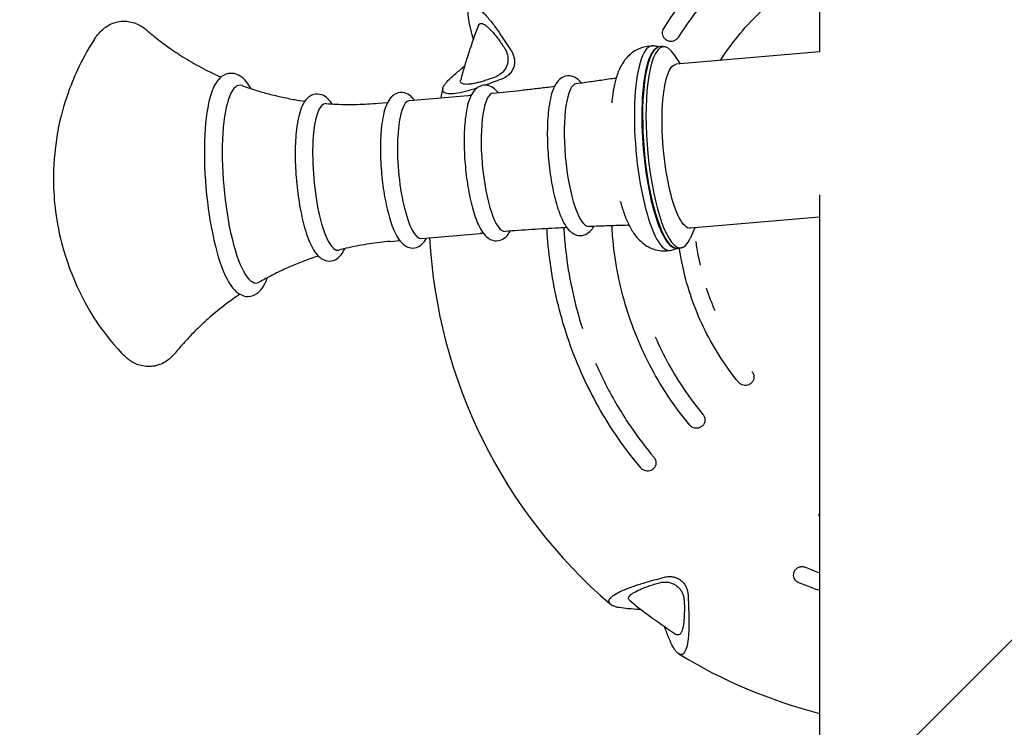
# Model space of a CAD drawing. Units: millimetres. Extents: x -7700 to 7700, y -7700 to 7700.
# Drawn here: x -215 to 13, y 1341 to 1504 of the extents above; entities that cross this region are included whole.
import ezdxf

# ---------------------------------------------------------------- set-up
doc = ezdxf.new("R2010")
doc.units = ezdxf.units.MM
doc.header["$LTSCALE"] = 20
doc.linetypes.add('HIDDEN', pattern=[9.525, 6.35, -3.175])
for name, color, linetype in [('2d', 230, 'Continuous'), ('EN-Free_Space', 10, 'HIDDEN'), ('EN-Free_Space_Hatch', 10, 'HIDDEN'), ('EN-SafetyZone', 93, 'HIDDEN')]:
    doc.layers.add(name, color=color, linetype=linetype)

msp = doc.modelspace()

# ---------------------------------------------------------------- hatches: boundary and pattern name
at = {"layer": 'EN-Free_Space_Hatch'}
h = msp.add_hatch(dxfattribs=at)
h.set_pattern_fill('ANSI31', color=256, scale=100)
edge = h.paths.add_edge_path()
edge.add_arc((0, 0), 4697.88, 0, 360)

# ---------------------------------------------------------------- linework, layer by layer
at = {"layer": '2d'}
for p, q in [((-30.15, 1509), (-30.15, 1497.01)), ((-69.57, 1498.36), (-68.77, 1498.43)), ((-67.99, 1497.77), (-67.73, 1497.98)), ((-65.84, 1498.24), (-66.51, 1498.34)), ((-62.23, 1494.28), (-63.7, 1496.47)), ((-30.15, 1497.07), (-63.2, 1494.2)), ((-124.76, 1485.82), (-111.24, 1487)), ((-131.96, 1485.2), (-129.78, 1485.39)), ((-30.15, 1464.07), (-30.15, 141.12)), ((-30.15, 1458.93), (-59.9, 1456.34)), ((-58.93, 1456.42), (-60.01, 1454.01)), ((-121.98, 1453.94), (-108.46, 1455.12)), ((-129.19, 1453.32), (-127, 1453.51)), ((-64.01, 1451.99), (-63.71, 1451.83)), ((-61.8, 1451.9), (-62.45, 1451.69)), ((-65.46, 1451.14), (-64.66, 1451.21))]:
    msp.add_line(p, q, dxfattribs=at)
for radius, start, end in [(116.77, 158.7482, 165.2522), (120.3, 166.6527, 167.6956), (120.3, 183.1975, 229.3353), (116.77, 230.7483, 237.2522), (120.3, 238.6527, 255.485)]:
    msp.add_arc((0, 1460.82), radius, start, end, dxfattribs=at)
at = {"layer": '2d', "extrusion": (0, 0, -1)}
for centre, major_axis, ratio, start_param, end_param in [((-111.23, 1399.72), (117.56, -214.01), 0.241845, -1.927513, -1.908592), ((-64.81, 1474.98), (-2.03, 23.36), 0.244766, -0.4613, 0.058315), ((-64.81, 1474.98), (2.03, -23.36), 0.244766, -0.058315, 2.680292), ((-61.55, 1475.27), (-1.65, 18.93), 0.244766, -0.952359, 0), ((-54.07, 1575.63), (-220.9, -104.04), 0.241845, -1.233001, -1.215588), ((-61.55, 1475.27), (1.65, -18.93), 0.244766, 0, 2.189234), ((23.74, 1336.15), (239.87, 45.67), 0.241845, -1.927513, -1.908592), ((-125.9, 1444.87), (30.68, -242.24), 0.241845, -1.233001, -1.214079)]:
    msp.add_ellipse(centre, major_axis=major_axis, ratio=ratio, start_param=start_param, end_param=end_param, dxfattribs=at)
at = {"layer": '2d'}
for centre, major_axis, start_param, end_param in [((-66.71, 1474.82), (-2.06, 23.61), -0.045678, 3.187271), ((-65.11, 1474.96), (-2.02, 23.18), 0.158407, 2.032097), ((-67.51, 1474.75), (-2.06, 23.61), 0, 0.006645), ((-64.15, 1475.04), (-2.02, 23.21), -0.415882, 0.4613), ((-64.15, 1475.04), (2.02, -23.21), -2.680292, 0.415882), ((-162.01, 1466.52), (-1.99, 22.83), -0.112646, 3.254239), ((-84.74, 1473.25), (-1.44, 16.52), 0.01123, 3.130362), ((-165.67, 1466.2), (2.15, -24.63), -2.605402, -0.536191), ((-123.37, 1469.88), (-1.39, 15.94), 0, 3.141593), ((-104.05, 1471.57), (-1.39, 15.97), 0.002589, 3.139003), ((-142.69, 1468.2), (-1.47, 16.93), -0.040083, 3.181676), ((-65.11, 1474.96), (2.02, -23.18), -1.109496, -0.158407), ((-67.51, 1474.75), (2.06, -23.61), -0.006645, 0)]:
    msp.add_ellipse(centre, major_axis=major_axis, ratio=0.244766, start_param=start_param, end_param=end_param, dxfattribs=at)
for points, knots in [([(-66.06, 1502.48), (-64.65, 1504.73), (-63.11, 1506.9), (-59.84, 1511.07), (-58.1, 1513.07), (-54.42, 1516.9), (-52.47, 1518.73), (-48.39, 1522.18), (-46.26, 1523.79), (-41.87, 1526.79), (-39.61, 1528.17), (-34.92, 1530.72), (-32.5, 1531.89), (-27.56, 1533.95), (-25.05, 1534.85), (-21.41, 1535.94), (-20.31, 1536.24), (-19.21, 1536.52)], [0, 0, 0, 0, 7.969413, 7.969413, 15.901745, 15.901745, 23.901521, 23.901521, 31.910266, 31.910266, 39.849422, 39.849422, 47.907491, 47.907491, 55.893458, 55.893458, 59.30757, 59.30757, 59.30757, 59.30757]), ([(-52.99, 1495.09), (-51.75, 1497), (-50.41, 1498.84), (-47.48, 1502.45), (-45.87, 1504.2), (-42.46, 1507.55), (-40.65, 1509.14), (-36.87, 1512.08), (-34.9, 1513.44), (-30.81, 1515.93), (-28.69, 1517.06), (-24.33, 1519.09), (-22.08, 1519.98), (-18.51, 1521.16), (-17.21, 1521.54), (-15.9, 1521.88)], [0.326965, 0.326965, 0.326965, 0.326965, 7.149027, 7.149027, 14.265191, 14.265191, 21.483245, 21.483245, 28.633819, 28.633819, 35.831056, 35.831056, 43.065099, 43.065099, 47.12123, 47.12123, 47.12123, 47.12123]), ([(-49.09, 1516.42), (-49.09, 1516.42), (-49.09, 1516.42), (-50.85, 1514.86), (-52.53, 1513.23), (-55.75, 1509.8), (-57.27, 1508.02), (-60.15, 1504.3), (-61.49, 1502.38), (-62.74, 1500.39)], [0.03713751, 0.03713751, 0.03713751, 0.03713751, 0.03713764, 0.03713764, 0.04418422, 0.04418422, 0.0512308, 0.0512308, 0.05827737, 0.05827737, 0.05827737, 0.05827737]), ([(-110.73, 1502.91), (-110.91, 1503.66), (-111.05, 1504.35), (-111.16, 1505.27), (-111.18, 1505.56), (-111.2, 1506.09), (-111.19, 1506.33), (-111.14, 1506.76), (-111.09, 1506.95), (-111, 1507.19), (-110.96, 1507.26), (-110.88, 1507.39), (-110.84, 1507.45), (-110.59, 1507.7), (-110.32, 1507.76), (-109.8, 1507.64), (-109.61, 1507.57), (-109.2, 1507.34), (-108.99, 1507.2), (-108.52, 1506.85), (-108.28, 1506.64), (-107.76, 1506.15), (-107.5, 1505.88), (-106.96, 1505.29), (-106.68, 1504.98), (-106.11, 1504.29), (-105.82, 1503.93), (-104.95, 1502.79), (-104.37, 1501.97), (-103.78, 1501.09)], [0.00000027, 0.00000027, 0.00000027, 0.00000027, 0.00331533, 0.00331533, 0.00497285, 0.00497285, 0.00663038, 0.00663038, 0.00828791, 0.00828791, 0.00911667, 0.00911667, 0.00994543, 0.00994543, 0.01326049, 0.01326049, 0.01491801, 0.01491801, 0.01657554, 0.01657554, 0.01823306, 0.01823306, 0.01989059, 0.01989059, 0.02154812, 0.02154812, 0.02320564, 0.02320564, 0.0265207, 0.0265207, 0.0265207, 0.0265207]), ([(-197.42, 1499.99), (-196.98, 1500.67), (-196.48, 1501.32), (-195.22, 1502.53), (-194.46, 1503.1), (-192.61, 1503.92), (-191.53, 1504.16), (-189.4, 1504.12), (-188.39, 1503.86), (-186.67, 1503.08), (-185.95, 1502.58), (-185.32, 1502.03)], [0.1549327, 0.1549327, 0.1549327, 0.1549327, 0.265689, 0.265689, 0.3764454, 0.3764454, 0.4872018, 0.4872018, 0.5979581, 0.5979581, 0.7087145, 0.7087145, 0.7087145, 0.7087145]), ([(-185.32, 1502.03), (-184.51, 1501.33), (-183.64, 1500.61), (-181.73, 1499.12), (-180.7, 1498.36), (-178.47, 1496.82), (-177.27, 1496.04), (-174.68, 1494.48), (-173.29, 1493.7), (-170.67, 1492.35), (-169.48, 1491.78), (-168.23, 1491.22)], [5.5744708, 5.5744708, 5.5744708, 5.5744708, 5.5981426, 5.5981426, 5.6218144, 5.6218144, 5.6454862, 5.6454862, 5.669158, 5.669158, 5.6871235, 5.6871235, 5.6871235, 5.6871235]), ([(-108.83, 1503.14), (-108.83, 1503.16), (-108.82, 1503.17), (-108.76, 1503.31), (-108.69, 1503.41), (-108.56, 1503.52), (-108.52, 1503.55), (-108.42, 1503.59), (-108.36, 1503.6), (-108.19, 1503.62), (-108.06, 1503.61), (-107.77, 1503.52), (-107.61, 1503.44), (-107.35, 1503.29), (-107.26, 1503.23), (-107.08, 1503.1), (-106.98, 1503.02), (-106.69, 1502.78), (-106.49, 1502.6), (-106.07, 1502.18), (-105.84, 1501.95), (-105.4, 1501.44), (-105.17, 1501.17), (-104.71, 1500.6), (-104.47, 1500.29), (-103.76, 1499.34), (-103.29, 1498.66), (-102.81, 1497.94)], [0.00977677, 0.00977677, 0.00977677, 0.00977677, 0.00993445, 0.00993445, 0.01127422, 0.01127422, 0.0119441, 0.0119441, 0.01261398, 0.01261398, 0.01395374, 0.01395374, 0.0152935, 0.0152935, 0.01596339, 0.01596339, 0.01663327, 0.01663327, 0.01797303, 0.01797303, 0.01931279, 0.01931279, 0.02065256, 0.02065256, 0.02199232, 0.02199232, 0.02467185, 0.02467185, 0.02467185, 0.02467185]), ([(-65.41, 1499.76), (-65.49, 1499.81), (-65.57, 1499.87), (-65.72, 1499.99), (-65.78, 1500.05), (-65.99, 1500.27), (-66.11, 1500.46), (-66.28, 1500.84), (-66.33, 1501.05), (-66.37, 1501.47), (-66.36, 1501.69), (-66.26, 1502.1), (-66.17, 1502.3), (-66.06, 1502.48)], [0, 0, 0, 0, 0.285577, 0.285577, 0.565133, 0.565133, 1.198986, 1.198986, 1.832842, 1.832842, 2.466729, 2.466729, 3.099799, 3.099799, 3.099799, 3.099799]), ([(-197.42, 1499.99), (-200.85, 1494.66), (-202.4, 1490.69), (-205.62, 1481.51), (-206.07, 1478.02), (-206.94, 1471.02), (-206.93, 1468.31), (-206.76, 1463.19), (-206.54, 1460.89), (-205.68, 1455.62), (-205.15, 1452.79), (-202.88, 1446.23), (-201.95, 1443.8), (-198.59, 1437.27), (-196.35, 1433.12), (-191.1, 1427.43)], [6.128253, 6.128253, 6.128253, 6.128253, 6.318373, 6.318373, 6.675569, 6.675569, 7.18134, 7.18134, 7.687111, 7.687111, 8.192883, 8.192883, 8.424996, 8.424996, 8.65711, 8.65711, 8.65711, 8.65711]), ([(-65.33, 1499.71), (-65.33, 1499.72), (-65.33, 1499.72), (-65.33, 1499.72), (-65.34, 1499.72), (-65.34, 1499.72), (-65.35, 1499.72), (-65.35, 1499.73), (-65.35, 1499.73), (-65.36, 1499.73), (-65.36, 1499.74), (-65.37, 1499.74), (-65.37, 1499.74), (-65.38, 1499.74), (-65.38, 1499.75), (-65.38, 1499.75), (-65.39, 1499.75), (-65.39, 1499.75), (-65.39, 1499.75), (-65.4, 1499.76), (-65.4, 1499.76), (-65.4, 1499.76), (-65.41, 1499.76), (-65.41, 1499.76), (-65.41, 1499.76), (-65.41, 1499.76), (-65.41, 1499.76), (-65.41, 1499.76)], [0, 0, 0, 0, 0.0000140041, 0.0000140041, 0.0000140041, 0.0000314546, 0.0000314546, 0.0000314546, 0.000048792, 0.000048792, 0.000048792, 0.0000658283, 0.0000658283, 0.0000658283, 0.0000762673, 0.0000762673, 0.0000762673, 0.0000926252, 0.0000926252, 0.0000926252, 0.0001089791, 0.0001089791, 0.0001089791, 0.0001254087, 0.0001254087, 0.0001254087, 0.0001354417, 0.0001354417, 0.0001354417, 0.0001354417]), ([(-62.74, 1500.39), (-62.81, 1500.28), (-62.88, 1500.18), (-63.05, 1500), (-63.15, 1499.91), (-63.35, 1499.77), (-63.46, 1499.7), (-63.68, 1499.59), (-63.8, 1499.55), (-64.04, 1499.49), (-64.16, 1499.47), (-64.4, 1499.45), (-64.52, 1499.46), (-64.88, 1499.51), (-65.12, 1499.59), (-65.33, 1499.71)], [0, 0, 0, 0, 0.000375175, 0.000375175, 0.000750351, 0.000750351, 0.001125526, 0.001125526, 0.001500702, 0.001500702, 0.001875877, 0.001875877, 0.002251053, 0.002251053, 0.003001403, 0.003001403, 0.003001403, 0.003001403]), ([(-102.81, 1497.94), (-102.63, 1497.67), (-102.48, 1497.37), (-102.29, 1496.91), (-102.23, 1496.75), (-102.14, 1496.42), (-102.1, 1496.25), (-102.02, 1495.74), (-102, 1495.4), (-102.04, 1494.88), (-102.06, 1494.71), (-102.13, 1494.37), (-102.21, 1494.04), (-102.34, 1493.71), (-102.48, 1493.4), (-102.57, 1493.24), (-102.84, 1492.8), (-103.05, 1492.54), (-103.54, 1492.05), (-103.81, 1491.84), (-104.39, 1491.48), (-104.69, 1491.33), (-105, 1491.22)], [0.004380154, 0.004380154, 0.004380154, 0.004380154, 0.005410038, 0.005410038, 0.005924981, 0.005924981, 0.006439923, 0.006439923, 0.007469808, 0.007469808, 0.00798475, 0.00798475, 0.008499693, 0.009014635, 0.009014635, 0.009529578, 0.009529578, 0.010559462, 0.010559462, 0.011589347, 0.011589347, 0.012619232, 0.012619232, 0.012619232, 0.012619232]), ([(-101.36, 1497.47), (-101.17, 1497.19), (-101.01, 1496.89), (-100.74, 1496.27), (-100.64, 1495.95), (-100.51, 1495.27), (-100.48, 1494.92), (-100.51, 1494.4), (-100.53, 1494.22), (-100.59, 1493.87), (-100.64, 1493.7), (-100.8, 1493.2), (-100.95, 1492.88), (-101.24, 1492.44), (-101.34, 1492.3), (-101.57, 1492.03), (-101.69, 1491.91), (-102.07, 1491.55), (-102.34, 1491.35), (-102.93, 1491), (-103.23, 1490.86), (-103.54, 1490.74)], [0.004091615, 0.004091615, 0.004091615, 0.004091615, 0.005140206, 0.005140206, 0.006188797, 0.006188797, 0.007237388, 0.007237388, 0.007761683, 0.007761683, 0.008285978, 0.008285978, 0.009334569, 0.009334569, 0.009858865, 0.009858865, 0.01038316, 0.01038316, 0.011431751, 0.011431751, 0.012480342, 0.012480342, 0.012480342, 0.012480342]), ([(-69.61, 1498.36), (-70.52, 1498.25), (-71.39, 1497.98), (-72.96, 1497.2), (-73.63, 1496.68), (-74.89, 1495.46), (-75.37, 1494.76), (-76.28, 1493.19), (-76.62, 1492.33), (-77.19, 1490.6), (-77.41, 1489.72), (-77.77, 1487.89), (-77.9, 1486.93), (-78.04, 1485.71), (-78.06, 1485.49), (-78.08, 1485.26)], [5.8285295, 5.8285295, 5.8285295, 5.8285295, 5.9176826, 5.9176826, 6.0184671, 6.0184671, 6.1574551, 6.1574551, 6.3429459, 6.3429459, 6.5284367, 6.5284367, 6.7139275, 6.7139275, 6.7559835, 6.7559835, 6.7559835, 6.7559835]), ([(-67.28, 1498.24), (-67.3, 1498.25), (-67.32, 1498.25), (-67.47, 1498.28), (-67.6, 1498.31), (-67.85, 1498.35), (-67.98, 1498.37), (-68.24, 1498.4), (-68.37, 1498.42), (-68.5, 1498.43)], [5.7490558, 5.7490558, 5.7490558, 5.7490558, 5.75067817, 5.75067817, 5.7591878, 5.7591878, 5.76769743, 5.76769743, 5.77620705, 5.77620705, 5.77620705, 5.77620705]), ([(-161.3, 1488.55), (-162.17, 1490.07), (-163.08, 1491.29), (-165.38, 1492.16), (-166.34, 1492.18), (-167.84, 1491.6), (-168.39, 1491.14), (-169.63, 1489.69), (-170.15, 1488.52), (-170.6, 1487.11)], [5.333488, 5.333488, 5.333488, 5.333488, 5.704357, 5.704357, 5.892971, 5.892971, 6.057442, 6.057442, 6.358076, 6.358076, 6.358076, 6.358076]), ([(-109.17, 1488.7), (-109.62, 1488.55), (-110.06, 1488.41), (-110.94, 1488.15), (-111.39, 1488.02), (-112.25, 1487.8), (-112.66, 1487.71), (-113.83, 1487.47), (-114.53, 1487.38), (-115.71, 1487.34), (-116.17, 1487.4), (-116.67, 1487.61), (-116.8, 1487.69), (-116.99, 1487.9), (-117.04, 1488.02), (-117.09, 1488.3), (-117.08, 1488.45), (-117, 1488.78), (-116.92, 1488.96), (-116.71, 1489.34), (-116.58, 1489.54), (-116.25, 1489.97), (-116.07, 1490.19), (-115.43, 1490.87), (-114.92, 1491.35), (-114.32, 1491.85)], [0.0017563, 0.0017563, 0.0017563, 0.0017563, 0.00331747, 0.00331747, 0.00497592, 0.00497592, 0.00663436, 0.00663436, 0.00995125, 0.00995125, 0.01326814, 0.01326814, 0.01492658, 0.01492658, 0.01658503, 0.01658503, 0.01824347, 0.01824347, 0.01990192, 0.01990192, 0.02156036, 0.02156036, 0.02321881, 0.02321881, 0.02653569, 0.02653569, 0.02653569, 0.02653569]), ([(-105, 1491.22), (-105.8, 1490.92), (-106.58, 1490.65), (-107.71, 1490.29), (-108.08, 1490.18), (-108.79, 1489.99), (-109.13, 1489.91), (-109.79, 1489.76), (-110.1, 1489.7), (-110.7, 1489.61), (-110.97, 1489.58), (-111.47, 1489.55), (-111.69, 1489.55), (-112.1, 1489.58), (-112.27, 1489.61), (-112.56, 1489.71), (-112.68, 1489.77), (-112.85, 1489.93), (-112.91, 1490.02), (-112.97, 1490.25), (-112.97, 1490.39), (-112.93, 1490.54)], [0.00161298, 0.00161298, 0.00161298, 0.00161298, 0.0042967, 0.0042967, 0.00563857, 0.00563857, 0.00698043, 0.00698043, 0.00832229, 0.00832229, 0.00966415, 0.00966415, 0.01100601, 0.01100601, 0.01234787, 0.01234787, 0.01368973, 0.01368973, 0.01503159, 0.01503159, 0.01655422, 0.01655422, 0.01655422, 0.01655422]), ([(-85.09, 1489.91), (-85.24, 1490.09), (-85.39, 1490.26), (-85.93, 1490.78), (-86.36, 1491.1), (-87.47, 1491.52), (-88.16, 1491.58), (-89.3, 1491.28), (-89.74, 1491.01), (-90.62, 1490.25), (-90.97, 1489.71), (-91.39, 1488.88), (-91.5, 1488.62), (-91.6, 1488.36)], [5.474855, 5.474855, 5.474855, 5.474855, 5.546767, 5.546767, 5.7050475, 5.7050475, 5.8646128, 5.8646128, 5.9975474, 5.9975474, 6.2000158, 6.2000158, 6.2831853, 6.2831853, 6.2831853, 6.2831853]), ([(-86.22, 1489.76), (-85.64, 1489.84), (-85.05, 1489.92), (-83.88, 1490.08), (-83.3, 1490.16), (-82.13, 1490.32), (-81.55, 1490.4), (-80.38, 1490.57), (-79.8, 1490.65), (-78.64, 1490.83), (-78.05, 1490.91), (-77.47, 1491)], [5.833115287, 5.833115287, 5.833115287, 5.833115287, 5.833905563, 5.833905563, 5.834695839, 5.834695839, 5.835486114, 5.835486114, 5.83627639, 5.83627639, 5.837066666, 5.837066666, 5.837066666, 5.837066666]), ([(-163.36, 1489.26), (-162.44, 1488.93), (-161.49, 1488.61), (-159.55, 1488), (-158.56, 1487.71), (-156.52, 1487.16), (-155.48, 1486.91), (-153.36, 1486.43), (-152.28, 1486.22), (-150.42, 1485.89), (-149.66, 1485.77), (-148.88, 1485.66)], [5.70923876, 5.70923876, 5.70923876, 5.70923876, 5.72111818, 5.72111818, 5.73299759, 5.73299759, 5.74487701, 5.74487701, 5.75675643, 5.75675643, 5.76492056, 5.76492056, 5.76492056, 5.76492056]), ([(-104.31, 1487.65), (-104.47, 1487.86), (-104.65, 1488.06), (-105.2, 1488.61), (-105.63, 1488.93), (-106.72, 1489.35), (-107.4, 1489.42), (-108.52, 1489.14), (-108.95, 1488.89), (-109.82, 1488.16), (-110.16, 1487.66), (-110.59, 1486.84), (-110.72, 1486.56), (-110.83, 1486.26)], [5.457706, 5.457706, 5.457706, 5.457706, 5.5423434, 5.5423434, 5.7020106, 5.7020106, 5.8611321, 5.8611321, 5.9918081, 5.9918081, 6.1864685, 6.1864685, 6.2831853, 6.2831853, 6.2831853, 6.2831853]), ([(-105.45, 1487.54), (-104.43, 1487.64), (-103.4, 1487.74), (-101.34, 1487.95), (-100.32, 1488.06), (-98.26, 1488.29), (-97.24, 1488.4), (-95.18, 1488.64), (-94.16, 1488.76), (-92.51, 1488.96), (-91.89, 1489.03), (-91.27, 1489.11)], [5.824474245, 5.824474245, 5.824474245, 5.824474245, 5.825856493, 5.825856493, 5.827238741, 5.827238741, 5.82862099, 5.82862099, 5.830003238, 5.830003238, 5.830839656, 5.830839656, 5.830839656, 5.830839656]), ([(-91.6, 1488.36), (-92.1, 1487.07), (-92.43, 1485.49), (-92.83, 1482.09), (-92.93, 1480.34), (-92.94, 1476.72), (-92.87, 1474.85), (-92.57, 1471.12), (-92.34, 1469.26), (-91.75, 1465.72), (-91.4, 1464.04), (-90.56, 1460.97), (-90.08, 1459.59), (-88.95, 1457.15), (-88.34, 1456.12), (-87, 1455.11), (-86.62, 1454.9), (-85.62, 1454.61), (-84.98, 1454.61), (-83.9, 1454.95), (-83.47, 1455.24), (-82.74, 1455.92), (-82.45, 1456.33), (-82.21, 1456.78)], [0, 0, 0, 0, 0.408259, 0.408259, 0.753038, 0.753038, 1.084796, 1.084796, 1.413714, 1.413714, 1.744631, 1.744631, 2.085412, 2.085412, 2.464975, 2.464975, 2.58664, 2.58664, 2.734883, 2.734883, 2.870293, 2.870293, 3.027322, 3.027322, 3.027322, 3.027322]), ([(-142.59, 1485.03), (-142.89, 1485.48), (-143.21, 1485.88), (-143.96, 1486.6), (-144.41, 1486.92), (-145.55, 1487.32), (-146.26, 1487.36), (-147.42, 1487.03), (-147.87, 1486.74), (-148.79, 1485.89), (-149.16, 1485.29), (-149.56, 1484.44), (-149.64, 1484.25), (-149.71, 1484.06)], [5.3989495, 5.3989495, 5.3989495, 5.3989495, 5.5542756, 5.5542756, 5.7102126, 5.7102126, 5.8705671, 5.8705671, 6.0075676, 6.0075676, 6.2243085, 6.2243085, 6.2831853, 6.2831853, 6.2831853, 6.2831853]), ([(-123.61, 1485.92), (-123.78, 1486.15), (-123.96, 1486.36), (-124.52, 1486.91), (-124.94, 1487.23), (-126.03, 1487.66), (-126.72, 1487.72), (-127.83, 1487.44), (-128.27, 1487.19), (-129.13, 1486.47), (-129.47, 1485.96), (-129.9, 1485.15), (-130.03, 1484.86), (-130.15, 1484.56)], [5.4538, 5.4538, 5.4538, 5.4538, 5.5422173, 5.5422173, 5.7019235, 5.7019235, 5.861032, 5.861032, 5.9916442, 5.9916442, 6.1860857, 6.1860857, 6.2831853, 6.2831853, 6.2831853, 6.2831853]), ([(-110.83, 1486.26), (-111.32, 1484.99), (-111.64, 1483.44), (-112.03, 1480.11), (-112.12, 1478.41), (-112.13, 1474.88), (-112.06, 1473.06), (-111.76, 1469.43), (-111.54, 1467.63), (-110.97, 1464.19), (-110.62, 1462.55), (-109.81, 1459.57), (-109.34, 1458.23), (-108.23, 1455.85), (-107.63, 1454.84), (-106.29, 1453.87), (-105.92, 1453.67), (-104.97, 1453.41), (-104.34, 1453.41), (-103.29, 1453.73), (-102.87, 1454.01), (-102.1, 1454.72), (-101.79, 1455.19), (-101.53, 1455.68)], [0, 0, 0, 0, 0.410607, 0.410607, 0.755975, 0.755975, 1.088031, 1.088031, 1.417211, 1.417211, 1.748507, 1.748507, 2.09013, 2.09013, 2.472541, 2.472541, 2.588448, 2.588448, 2.734014, 2.734014, 2.86752, 2.86752, 3.044471, 3.044471, 3.044471, 3.044471]), ([(-111.24, 1487), (-111.11, 1487.01), (-110.98, 1487.02), (-110.72, 1487.05), (-110.6, 1487.06), (-110.47, 1487.07)], [5.821884955, 5.821884955, 5.821884955, 5.821884955, 5.8220575682, 5.8220575682, 5.8222289614, 5.8222289614, 5.8222289614, 5.8222289614]), ([(-149.71, 1484.06), (-150.23, 1482.73), (-150.57, 1481.09), (-150.99, 1477.55), (-151.1, 1475.73), (-151.12, 1471.94), (-151.04, 1469.99), (-150.73, 1466.08), (-150.5, 1464.13), (-149.89, 1460.42), (-149.52, 1458.65), (-148.65, 1455.42), (-148.15, 1453.98), (-146.99, 1451.43), (-146.36, 1450.36), (-145, 1449.28), (-144.59, 1449.04), (-143.53, 1448.72), (-142.85, 1448.72), (-141.73, 1449.09), (-141.29, 1449.39), (-140.37, 1450.28), (-140, 1450.91), (-139.69, 1451.63), (-139.68, 1451.64), (-139.68, 1451.64)], [0, 0, 0, 0, 0.404381, 0.404381, 0.748195, 0.748195, 1.079466, 1.079466, 1.407958, 1.407958, 1.738269, 1.738269, 2.077715, 2.077715, 2.452807, 2.452807, 2.584175, 2.584175, 2.736838, 2.736838, 2.875673, 2.875673, 3.102285, 3.102285, 3.103228, 3.103228, 3.103228, 3.103228]), ([(-144, 1485.13), (-143.21, 1485.07), (-142.42, 1485.02), (-140.83, 1484.95), (-140.03, 1484.93), (-138.42, 1484.91), (-137.62, 1484.92), (-136.01, 1484.95), (-135.2, 1484.98), (-133.58, 1485.07), (-132.77, 1485.13), (-131.96, 1485.2)], [5.78180195, 5.78180195, 5.78180195, 5.78180195, 5.78981855, 5.78981855, 5.79783515, 5.79783515, 5.80585175, 5.80585175, 5.81386835, 5.81386835, 5.82188496, 5.82188496, 5.82188496, 5.82188496]), ([(-130.15, 1484.56), (-130.64, 1483.3), (-130.96, 1481.75), (-131.35, 1478.42), (-131.44, 1476.72), (-131.45, 1473.19), (-131.38, 1471.37), (-131.08, 1467.75), (-130.86, 1465.95), (-130.29, 1462.51), (-129.94, 1460.88), (-129.12, 1457.89), (-128.66, 1456.56), (-127.55, 1454.18), (-126.95, 1453.17), (-125.6, 1452.2), (-125.24, 1452), (-124.29, 1451.74), (-123.66, 1451.74), (-122.61, 1452.07), (-122.19, 1452.34), (-121.41, 1453.06), (-121.09, 1453.54), (-120.83, 1454.04)], [0, 0, 0, 0, 0.410676, 0.410676, 0.756061, 0.756061, 1.088125, 1.088125, 1.417313, 1.417313, 1.748621, 1.748621, 2.090268, 2.090268, 2.472764, 2.472764, 2.588505, 2.588505, 2.733993, 2.733993, 2.867445, 2.867445, 3.048377, 3.048377, 3.048377, 3.048377]), ([(-76.11, 1462.57), (-75.84, 1461.59), (-75.55, 1460.65), (-74.91, 1458.87), (-74.56, 1458.02), (-73.76, 1456.39), (-73.31, 1455.61), (-72.13, 1454.03), (-71.41, 1453.21), (-69.43, 1451.89), (-68.31, 1451.37), (-66.5, 1451.12), (-66, 1451.1), (-65.5, 1451.13)], [1.7461938, 1.7461938, 1.7461938, 1.7461938, 1.9316846, 1.9316846, 2.1171754, 2.1171754, 2.3026661, 2.3026661, 2.4881569, 2.4881569, 2.6247841, 2.6247841, 2.6736477, 2.6736477, 2.6736477, 2.6736477]), ([(-88.43, 1456.5), (-89.06, 1456.47), (-89.68, 1456.43), (-91.34, 1456.34), (-92.37, 1456.29), (-94.43, 1456.16), (-95.46, 1456.1), (-97.52, 1455.97), (-98.55, 1455.9), (-100.61, 1455.75), (-101.64, 1455.67), (-102.67, 1455.6)], [2.671337601, 2.671337601, 2.671337601, 2.671337601, 2.672174019, 2.672174019, 2.673556267, 2.673556267, 2.674938515, 2.674938515, 2.676320763, 2.676320763, 2.677703012, 2.677703012, 2.677703012, 2.677703012]), ([(-89.12, 1456.46), (-89.08, 1455.71), (-89.03, 1454.96), (-88.87, 1452.78), (-88.72, 1451.36), (-88.19, 1447.11), (-87.7, 1444.3), (-86.46, 1438.72), (-85.72, 1435.96), (-84.84, 1433.24)], [0.01250304, 0.01250304, 0.01250304, 0.01250304, 0.01476665, 0.01476665, 0.01905127, 0.01905127, 0.02762051, 0.02762051, 0.03618976, 0.03618976, 0.03618976, 0.03618976]), ([(-74.51, 1457.02), (-75.1, 1457.01), (-75.69, 1456.99), (-76.87, 1456.96), (-77.45, 1456.94), (-78.63, 1456.9), (-79.22, 1456.88), (-80.4, 1456.84), (-80.99, 1456.82), (-82.17, 1456.78), (-82.75, 1456.75), (-83.34, 1456.73)], [2.665110591, 2.665110591, 2.665110591, 2.665110591, 2.665900867, 2.665900867, 2.666691142, 2.666691142, 2.667481418, 2.667481418, 2.668271694, 2.668271694, 2.669061969, 2.669061969, 2.669061969, 2.669061969]), ([(-60.04, 1410.86), (-61.74, 1412.9), (-63.33, 1415.03), (-66.29, 1419.43), (-67.65, 1421.71), (-70.15, 1426.39), (-71.29, 1428.81), (-73.31, 1433.75), (-74.19, 1436.28), (-75.68, 1441.38), (-76.3, 1443.96), (-77.28, 1449.2), (-77.64, 1451.87), (-77.92, 1455.34), (-77.97, 1456.13), (-78.01, 1456.92)], [0, 0, 0, 0, 7.969413, 7.969413, 15.901745, 15.901745, 23.901521, 23.901521, 31.910266, 31.910266, 39.849422, 39.849422, 47.907491, 47.907491, 50.284199, 50.284199, 50.284199, 50.284199]), ([(-74.04, 1456.97), (-74.11, 1456.99), (-74.2, 1457), (-74.36, 1457.02), (-74.44, 1457.02), (-74.51, 1457.02)], [2.59365398, 2.59365398, 2.59365398, 2.59365398, 2.63354694, 2.63354694, 2.66511059, 2.66511059, 2.66511059, 2.66511059]), ([(-107.69, 1455.19), (-107.82, 1455.18), (-107.95, 1455.17), (-108.2, 1455.14), (-108.33, 1455.13), (-108.46, 1455.12)], [2.6799482951, 2.6799482951, 2.6799482951, 2.6799482951, 2.6801196883, 2.6801196883, 2.6802923015, 2.6802923015, 2.6802923015, 2.6802923015]), ([(-71.31, 1400.97), (-73.18, 1403.19), (-74.95, 1405.5), (-78.24, 1410.27), (-79.77, 1412.73), (-82.61, 1417.79), (-83.91, 1420.39), (-86.28, 1425.71), (-87.34, 1428.44), (-89.18, 1433.95), (-89.97, 1436.73), (-91.29, 1442.38), (-91.83, 1445.26), (-92.61, 1450.84), (-92.86, 1453.54), (-93, 1456.25)], [0, 0, 0, 0, 8.710224, 8.710224, 17.385718, 17.385718, 26.092596, 26.092596, 34.861028, 34.861028, 43.514986, 43.514986, 52.277349, 52.277349, 60.410977, 60.410977, 60.410977, 60.410977]), ([(-129.19, 1453.32), (-129.99, 1453.25), (-130.8, 1453.16), (-132.41, 1452.97), (-133.21, 1452.86), (-134.81, 1452.62), (-135.6, 1452.48), (-137.18, 1452.19), (-137.96, 1452.03), (-139.52, 1451.68), (-140.29, 1451.5), (-141.05, 1451.3)], [2.6802923, 2.6802923, 2.6802923, 2.6802923, 2.6883089, 2.6883089, 2.6963255, 2.6963255, 2.7043421, 2.7043421, 2.7123587, 2.7123587, 2.7203753, 2.7203753, 2.7203753, 2.7203753]), ([(-58.67, 1453.3), (-58.67, 1453.3), (-58.67, 1453.3), (-58.43, 1451.47), (-58.11, 1449.66), (-57.7, 1447.86), (-57.7, 1447.86), (-57.7, 1447.86)], [0.012941303, 0.012941303, 0.012941303, 0.012941303, 0.012941483, 0.012941483, 0.018465727, 0.018465727, 0.018465993, 0.018465993, 0.018465993, 0.018465993]), ([(-145.77, 1449.93), (-146.51, 1449.69), (-147.25, 1449.44), (-149.02, 1448.8), (-150.05, 1448.4), (-152.06, 1447.57), (-153.04, 1447.14), (-154.95, 1446.25), (-155.87, 1445.79), (-157.68, 1444.85), (-158.56, 1444.37), (-159.4, 1443.89)], [2.73725669, 2.73725669, 2.73725669, 2.73725669, 2.74542083, 2.74542083, 2.75730025, 2.75730025, 2.76917966, 2.76917966, 2.78105908, 2.78105908, 2.7929385, 2.7929385, 2.7929385, 2.7929385]), ([(-64.4, 1451.25), (-64.27, 1451.29), (-64.14, 1451.33), (-63.89, 1451.41), (-63.77, 1451.45), (-63.53, 1451.53), (-63.41, 1451.58), (-63.26, 1451.63), (-63.24, 1451.64), (-63.22, 1451.65)], [2.7259702, 2.7259702, 2.7259702, 2.7259702, 2.73447983, 2.73447983, 2.74298946, 2.74298946, 2.75149909, 2.75149909, 2.75312145, 2.75312145, 2.75312145, 2.75312145]), ([(-48.76, 1420.76), (-50.27, 1422.6), (-51.68, 1424.53), (-54.26, 1428.53), (-55.44, 1430.59), (-57.57, 1434.87), (-58.52, 1437.09), (-60.15, 1441.6), (-60.83, 1443.89), (-61.81, 1448.02), (-62.16, 1449.85), (-62.44, 1451.69)], [0, 0, 0, 0, 7.149027, 7.149027, 14.265191, 14.265191, 21.483245, 21.483245, 28.633819, 28.633819, 34.219561, 34.219561, 34.219561, 34.219561]), ([(-166.91, 1444.75), (-166.07, 1443.14), (-165.21, 1441.87), (-163.43, 1440.87), (-162.95, 1440.69), (-161.7, 1440.53), (-160.93, 1440.69), (-159.61, 1441.41), (-159.09, 1441.96), (-158.19, 1443.26), (-157.82, 1444.04), (-157.5, 1444.94)], [2.144101, 2.144101, 2.144101, 2.144101, 2.513807, 2.513807, 2.627896, 2.627896, 2.786215, 2.786215, 2.967574, 2.967574, 3.168689, 3.168689, 3.168689, 3.168689]), ([(-163.87, 1441.11), (-165, 1440.35), (-166.07, 1439.58), (-168.42, 1437.8), (-169.65, 1436.79), (-171.94, 1434.81), (-172.99, 1433.83), (-174.92, 1431.92), (-175.8, 1431), (-177.42, 1429.2), (-178.16, 1428.34), (-178.83, 1427.51)], [2.8150537, 2.8150537, 2.8150537, 2.8150537, 2.8330193, 2.8330193, 2.8566911, 2.8566911, 2.8803628, 2.8803628, 2.9040346, 2.9040346, 2.9277064, 2.9277064, 2.9277064, 2.9277064]), ([(-56.25, 1442.54), (-56.25, 1442.54), (-56.25, 1442.54), (-55.68, 1440.78), (-55.03, 1439.06), (-54.3, 1437.38), (-54.3, 1437.38), (-54.3, 1437.38)], [0.023989602, 0.023989602, 0.023989602, 0.023989602, 0.023989971, 0.023989971, 0.029514215, 0.029514215, 0.029514462, 0.029514462, 0.029514462, 0.029514462]), ([(-68.05, 1431.31), (-68.05, 1431.31), (-68.05, 1431.31), (-67.12, 1429.16), (-66.08, 1427.05), (-63.81, 1422.94), (-62.59, 1420.93), (-59.94, 1417.05), (-58.53, 1415.18), (-57.02, 1413.38)], [0.03713754, 0.03713754, 0.03713754, 0.03713754, 0.03713764, 0.03713764, 0.04418422, 0.04418422, 0.0512308, 0.0512308, 0.05827737, 0.05827737, 0.05827737, 0.05827737]), ([(-178.83, 1427.51), (-179.36, 1426.86), (-179.98, 1426.25), (-181.54, 1425.18), (-182.49, 1424.75), (-184.58, 1424.34), (-185.69, 1424.39), (-187.65, 1424.88), (-188.5, 1425.31), (-189.94, 1426.28), (-190.55, 1426.84), (-191.1, 1427.43)], [3.3554789, 3.3554789, 3.3554789, 3.3554789, 3.4662353, 3.4662353, 3.5769916, 3.5769916, 3.687748, 3.687748, 3.7985043, 3.7985043, 3.9092607, 3.9092607, 3.9092607, 3.9092607]), ([(-81.8, 1425.24), (-81.23, 1423.93), (-80.63, 1422.63), (-79.37, 1420.07), (-78.71, 1418.81), (-77.32, 1416.31), (-76.6, 1415.08), (-75.1, 1412.65), (-74.32, 1411.45), (-71.9, 1407.92), (-70.17, 1405.66), (-68.34, 1403.47)], [0.04475908, 0.04475908, 0.04475908, 0.04475908, 0.04904362, 0.04904362, 0.05332824, 0.05332824, 0.05761287, 0.05761287, 0.06189749, 0.06189749, 0.07046673, 0.07046673, 0.07046673, 0.07046673]), ([(-45.71, 1423.28), (-45.63, 1423.18), (-45.56, 1423.08), (-45.44, 1422.86), (-45.39, 1422.74), (-45.31, 1422.5), (-45.29, 1422.38), (-45.25, 1422.14), (-45.25, 1422.01), (-45.27, 1421.76), (-45.29, 1421.64), (-45.35, 1421.4), (-45.4, 1421.29), (-45.56, 1420.96), (-45.71, 1420.76), (-45.89, 1420.6)], [0, 0, 0, 0, 0.000373697, 0.000373697, 0.000747393, 0.000747393, 0.00112109, 0.00112109, 0.001494786, 0.001494786, 0.001868483, 0.001868483, 0.002242179, 0.002242179, 0.002989572, 0.002989572, 0.002989572, 0.002989572]), ([(-45.97, 1420.53), (-46.04, 1420.47), (-46.12, 1420.41), (-46.28, 1420.31), (-46.36, 1420.26), (-46.64, 1420.14), (-46.85, 1420.08), (-47.27, 1420.04), (-47.49, 1420.05), (-47.9, 1420.15), (-48.1, 1420.23), (-48.46, 1420.46), (-48.62, 1420.6), (-48.76, 1420.76)], [0, 0, 0, 0, 0.291724, 0.291724, 0.577037, 0.577037, 1.210895, 1.210895, 1.844746, 1.844746, 2.478623, 2.478623, 3.111693, 3.111693, 3.111693, 3.111693]), ([(-45.89, 1420.6), (-45.9, 1420.6), (-45.9, 1420.59), (-45.9, 1420.59), (-45.9, 1420.59), (-45.91, 1420.59), (-45.91, 1420.58), (-45.91, 1420.58), (-45.92, 1420.58), (-45.92, 1420.57), (-45.93, 1420.57), (-45.93, 1420.57), (-45.93, 1420.56), (-45.94, 1420.56), (-45.94, 1420.56), (-45.94, 1420.56), (-45.95, 1420.55), (-45.95, 1420.55), (-45.95, 1420.55), (-45.96, 1420.54), (-45.96, 1420.54), (-45.96, 1420.54), (-45.96, 1420.54), (-45.96, 1420.54), (-45.97, 1420.54), (-45.97, 1420.53), (-45.97, 1420.53), (-45.97, 1420.53)], [0, 0, 0, 0, 0.0000144736, 0.0000144736, 0.0000144736, 0.0000321667, 0.0000321667, 0.0000321667, 0.0000497375, 0.0000497375, 0.0000497375, 0.0000669005, 0.0000669005, 0.0000669005, 0.0000773861, 0.0000773861, 0.0000773861, 0.0000935086, 0.0000935086, 0.0000935086, 0.0001096272, 0.0001096272, 0.0001096272, 0.000125828, 0.000125828, 0.000125828, 0.0001376996, 0.0001376996, 0.0001376996, 0.0001376996]), ([(-57.02, 1413.38), (-56.94, 1413.28), (-56.87, 1413.18), (-56.75, 1412.96), (-56.7, 1412.84), (-56.62, 1412.6), (-56.59, 1412.48), (-56.56, 1412.24), (-56.55, 1412.11), (-56.57, 1411.87), (-56.59, 1411.75), (-56.65, 1411.51), (-56.69, 1411.39), (-56.85, 1411.07), (-57, 1410.87), (-57.18, 1410.71)], [0, 0, 0, 0, 0.000375175, 0.000375175, 0.000750351, 0.000750351, 0.001125526, 0.001125526, 0.001500702, 0.001500702, 0.001875877, 0.001875877, 0.002251053, 0.002251053, 0.003001403, 0.003001403, 0.003001403, 0.003001403]), ([(-57.25, 1410.64), (-57.32, 1410.58), (-57.4, 1410.52), (-57.56, 1410.42), (-57.64, 1410.38), (-57.92, 1410.25), (-58.13, 1410.19), (-58.55, 1410.15), (-58.76, 1410.16), (-59.18, 1410.26), (-59.38, 1410.34), (-59.74, 1410.56), (-59.9, 1410.7), (-60.04, 1410.86)], [0, 0, 0, 0, 0.285577, 0.285577, 0.565133, 0.565133, 1.198986, 1.198986, 1.832842, 1.832842, 2.466729, 2.466729, 3.099799, 3.099799, 3.099799, 3.099799]), ([(-57.18, 1410.71), (-57.18, 1410.71), (-57.18, 1410.7), (-57.19, 1410.7), (-57.19, 1410.7), (-57.19, 1410.7), (-57.2, 1410.69), (-57.2, 1410.69), (-57.2, 1410.69), (-57.21, 1410.68), (-57.21, 1410.68), (-57.22, 1410.68), (-57.22, 1410.67), (-57.22, 1410.67), (-57.23, 1410.67), (-57.23, 1410.66), (-57.23, 1410.66), (-57.24, 1410.66), (-57.24, 1410.66), (-57.24, 1410.65), (-57.24, 1410.65), (-57.25, 1410.65), (-57.25, 1410.65), (-57.25, 1410.65), (-57.25, 1410.64), (-57.25, 1410.64), (-57.25, 1410.64), (-57.25, 1410.64)], [0, 0, 0, 0, 0.0000140041, 0.0000140041, 0.0000140041, 0.0000314546, 0.0000314546, 0.0000314546, 0.000048792, 0.000048792, 0.000048792, 0.0000658283, 0.0000658283, 0.0000658283, 0.0000762673, 0.0000762673, 0.0000762673, 0.0000926252, 0.0000926252, 0.0000926252, 0.0001089791, 0.0001089791, 0.0001089791, 0.0001254087, 0.0001254087, 0.0001254087, 0.0001354417, 0.0001354417, 0.0001354417, 0.0001354417]), ([(-68.34, 1403.47), (-68.26, 1403.38), (-68.18, 1403.27), (-68.06, 1403.05), (-68.01, 1402.94), (-67.93, 1402.7), (-67.9, 1402.58), (-67.86, 1402.34), (-67.86, 1402.21), (-67.87, 1401.97), (-67.89, 1401.85), (-67.94, 1401.61), (-67.98, 1401.5), (-68.14, 1401.17), (-68.28, 1400.98), (-68.47, 1400.82)], [0, 0, 0, 0, 0.000376182, 0.000376182, 0.000752363, 0.000752363, 0.001128545, 0.001128545, 0.001504726, 0.001504726, 0.001880908, 0.001880908, 0.002257089, 0.002257089, 0.003009452, 0.003009452, 0.003009452, 0.003009452]), ([(-68.54, 1400.76), (-68.61, 1400.69), (-68.68, 1400.64), (-68.84, 1400.54), (-68.92, 1400.49), (-69.19, 1400.36), (-69.4, 1400.31), (-69.82, 1400.26), (-70.04, 1400.27), (-70.45, 1400.36), (-70.65, 1400.45), (-71.01, 1400.66), (-71.18, 1400.81), (-71.31, 1400.97)], [0, 0, 0, 0, 0.281503, 0.281503, 0.557234, 0.557234, 1.191095, 1.191095, 1.824945, 1.824945, 2.458818, 2.458818, 3.091888, 3.091888, 3.091888, 3.091888]), ([(-68.47, 1400.82), (-68.47, 1400.82), (-68.47, 1400.81), (-68.47, 1400.81), (-68.47, 1400.81), (-68.48, 1400.81), (-68.48, 1400.8), (-68.49, 1400.8), (-68.49, 1400.8), (-68.49, 1400.79), (-68.5, 1400.79), (-68.5, 1400.79), (-68.51, 1400.78), (-68.51, 1400.78), (-68.51, 1400.78), (-68.51, 1400.77), (-68.52, 1400.77), (-68.52, 1400.77), (-68.52, 1400.77), (-68.53, 1400.76), (-68.53, 1400.76), (-68.53, 1400.76), (-68.53, 1400.76), (-68.53, 1400.76), (-68.54, 1400.76), (-68.54, 1400.76), (-68.54, 1400.76), (-68.54, 1400.76)], [0, 0, 0, 0, 0.00001363, 0.00001363, 0.00001363, 0.000030932, 0.000030932, 0.000030932, 0.0000481287, 0.0000481287, 0.0000481287, 0.0000650915, 0.0000650915, 0.0000650915, 0.0000754947, 0.0000754947, 0.0000754947, 0.0000920005, 0.0000920005, 0.0000920005, 0.0001085023, 0.0001085023, 0.0001085023, 0.000125076, 0.000125076, 0.000125076, 0.0001329051, 0.0001329051, 0.0001329051, 0.0001329051]), ([(-30.15, 1389.73), (-30.19, 1389.92), (-30.19, 1390.12), (-30.17, 1390.36), (-30.16, 1390.41), (-30.15, 1390.46)], [1.9484341, 1.9484341, 1.9484341, 1.9484341, 2.5336034, 2.5336034, 2.6732531, 2.6732531, 2.6732531, 2.6732531]), ([(-34.88, 1374.5), (-35.08, 1374.58), (-35.26, 1374.69), (-35.58, 1374.97), (-35.72, 1375.13), (-35.94, 1375.5), (-36.02, 1375.7), (-36.1, 1376.11), (-36.11, 1376.33), (-36.08, 1376.63), (-36.06, 1376.72), (-36.01, 1376.9), (-35.98, 1376.99), (-35.94, 1377.08)], [0, 0, 0, 0, 0.631959, 0.631959, 1.265881, 1.265881, 1.899732, 1.899732, 2.533586, 2.533586, 2.809765, 2.809765, 3.091744, 3.091744, 3.091744, 3.091744]), ([(-35.94, 1377.08), (-35.94, 1377.08), (-35.94, 1377.08), (-35.94, 1377.08), (-35.94, 1377.08), (-35.94, 1377.08), (-35.94, 1377.08), (-35.94, 1377.09), (-35.94, 1377.09), (-35.94, 1377.09), (-35.93, 1377.1), (-35.93, 1377.1), (-35.93, 1377.1), (-35.93, 1377.11), (-35.93, 1377.11), (-35.93, 1377.12), (-35.92, 1377.12), (-35.92, 1377.13), (-35.92, 1377.13), (-35.92, 1377.14), (-35.92, 1377.14), (-35.91, 1377.15), (-35.91, 1377.15), (-35.91, 1377.15), (-35.91, 1377.16), (-35.91, 1377.16), (-35.91, 1377.16), (-35.91, 1377.16)], [0.0000106194, 0.0000106194, 0.0000106194, 0.0000106194, 0.0000243574, 0.0000243574, 0.0000243574, 0.0000414176, 0.0000414176, 0.0000414176, 0.0000582543, 0.0000582543, 0.0000582543, 0.0000683601, 0.0000683601, 0.0000683601, 0.0000850712, 0.0000850712, 0.0000850712, 0.0001017715, 0.0001017715, 0.0001017715, 0.0001186376, 0.0001186376, 0.0001186376, 0.0001357783, 0.0001357783, 0.0001357783, 0.000144371, 0.000144371, 0.000144371, 0.000144371]), ([(-35.91, 1377.16), (-35.86, 1377.27), (-35.8, 1377.38), (-35.67, 1377.57), (-35.59, 1377.66), (-35.41, 1377.83), (-35.32, 1377.9), (-35.11, 1378.03), (-35, 1378.09), (-34.77, 1378.17), (-34.65, 1378.2), (-34.41, 1378.25), (-34.28, 1378.26), (-33.91, 1378.25), (-33.66, 1378.2), (-33.42, 1378.1)], [0, 0, 0, 0, 0.000376204, 0.000376204, 0.000752408, 0.000752408, 0.001128613, 0.001128613, 0.001504817, 0.001504817, 0.001881021, 0.001881021, 0.002257225, 0.002257225, 0.003009634, 0.003009634, 0.003009634, 0.003009634]), ([(-74.25, 1368.51), (-75.02, 1368.57), (-75.72, 1368.66), (-76.63, 1368.83), (-76.91, 1368.9), (-77.42, 1369.05), (-77.65, 1369.14), (-78.04, 1369.32), (-78.21, 1369.42), (-78.41, 1369.58), (-78.46, 1369.64), (-78.56, 1369.76), (-78.6, 1369.82), (-78.76, 1370.13), (-78.74, 1370.41), (-78.46, 1370.86), (-78.33, 1371.02), (-78, 1371.34), (-77.79, 1371.5), (-77.31, 1371.83), (-77.04, 1372), (-76.42, 1372.34), (-76.08, 1372.5), (-75.35, 1372.84), (-74.96, 1373), (-74.14, 1373.33), (-73.7, 1373.49), (-72.35, 1373.97), (-71.39, 1374.27), (-70.37, 1374.56)], [0.00000027, 0.00000027, 0.00000027, 0.00000027, 0.00331533, 0.00331533, 0.00497285, 0.00497285, 0.00663038, 0.00663038, 0.00828791, 0.00828791, 0.00911667, 0.00911667, 0.00994543, 0.00994543, 0.01326049, 0.01326049, 0.01491801, 0.01491801, 0.01657554, 0.01657554, 0.01823306, 0.01823306, 0.01989059, 0.01989059, 0.02154812, 0.02154812, 0.02320564, 0.02320564, 0.0265207, 0.0265207, 0.0265207, 0.0265207]), ([(-73.89, 1370.39), (-73.9, 1370.4), (-73.91, 1370.41), (-74.02, 1370.51), (-74.09, 1370.61), (-74.18, 1370.81), (-74.19, 1370.92), (-74.15, 1371.15), (-74.09, 1371.27), (-73.92, 1371.52), (-73.8, 1371.65), (-73.5, 1371.91), (-73.31, 1372.04), (-72.67, 1372.45), (-72.14, 1372.72), (-71.21, 1373.13), (-70.88, 1373.26), (-70.19, 1373.53), (-69.83, 1373.65), (-69.08, 1373.91), (-68.69, 1374.03), (-67.9, 1374.28), (-67.49, 1374.39), (-67.08, 1374.51)], [0.01006727, 0.01006727, 0.01006727, 0.01006727, 0.01021554, 0.01021554, 0.01154723, 0.01154723, 0.01287893, 0.01287893, 0.01421062, 0.01421062, 0.01554231, 0.01554231, 0.016874, 0.016874, 0.01953738, 0.01953738, 0.02086907, 0.02086907, 0.02220077, 0.02220077, 0.02353246, 0.02353246, 0.02486415, 0.02486415, 0.02486415, 0.02486415]), ([(-66.18, 1375.75), (-65.85, 1375.84), (-65.5, 1375.9), (-65.16, 1375.93), (-64.86, 1375.96), (-64.57, 1375.96), (-63.97, 1375.9), (-63.67, 1375.84), (-63.09, 1375.65), (-62.81, 1375.53), (-62.28, 1375.21), (-62.04, 1375.03), (-61.59, 1374.6), (-61.4, 1374.37), (-61.06, 1373.86), (-60.92, 1373.59), (-60.7, 1373.03), (-60.62, 1372.75), (-60.5, 1372.17), (-60.47, 1371.88), (-60.46, 1371.59)], [0.004091615, 0.004091615, 0.004091615, 0.004091615, 0.005171347, 0.005171347, 0.005171347, 0.006084971, 0.006084971, 0.006998596, 0.006998596, 0.00791222, 0.00791222, 0.008825844, 0.008825844, 0.009739469, 0.009739469, 0.010653093, 0.010653093, 0.011566718, 0.011566718, 0.012480342, 0.012480342, 0.012480342, 0.012480342]), ([(-66.07, 1374.68), (-65.78, 1374.7), (-65.48, 1374.69), (-64.89, 1374.62), (-64.59, 1374.55), (-64.03, 1374.35), (-63.75, 1374.23), (-63.23, 1373.91), (-62.99, 1373.73), (-62.55, 1373.32), (-62.35, 1373.09), (-62.01, 1372.6), (-61.86, 1372.34), (-61.62, 1371.79), (-61.53, 1371.5), (-61.41, 1370.93), (-61.37, 1370.64), (-61.36, 1370.35)], [0.033014965, 0.033014965, 0.033014965, 0.033014965, 0.033906428, 0.033906428, 0.034797891, 0.034797891, 0.035689354, 0.035689354, 0.036580817, 0.036580817, 0.03747228, 0.03747228, 0.038363743, 0.038363743, 0.039255207, 0.039255207, 0.04014667, 0.04014667, 0.04014667, 0.04014667]), ([(-30.15, 1372.73), (-31.19, 1373.08), (-32.22, 1373.46), (-33.79, 1374.06), (-34.34, 1374.28), (-34.88, 1374.5)], [66.432656, 66.432656, 66.432656, 66.432656, 69.717456, 69.717456, 71.48584, 71.48584, 71.48584, 71.48584]), ([(-61.36, 1370.35), (-61.32, 1369.5), (-61.3, 1368.67), (-61.32, 1367.49), (-61.33, 1367.1), (-61.36, 1366.36), (-61.39, 1366.01), (-61.45, 1365.34), (-61.49, 1365.03), (-61.59, 1364.44), (-61.64, 1364.17), (-61.77, 1363.68), (-61.84, 1363.47), (-61.96, 1363.19), (-62, 1363.1), (-62.08, 1362.95), (-62.12, 1362.88), (-62.35, 1362.57), (-62.56, 1362.45), (-62.91, 1362.47), (-63.03, 1362.52), (-63.17, 1362.6)], [0.00128256, 0.00128256, 0.00128256, 0.00128256, 0.00396775, 0.00396775, 0.00531035, 0.00531035, 0.00665295, 0.00665295, 0.00799554, 0.00799554, 0.00933814, 0.00933814, 0.01068074, 0.01068074, 0.01135204, 0.01135204, 0.01202334, 0.01202334, 0.01470853, 0.01470853, 0.01622736, 0.01622736, 0.01622736, 0.01622736]), ([(-60.29, 1367.23), (-60.25, 1366.18), (-60.24, 1365.18), (-60.27, 1363.75), (-60.29, 1363.29), (-60.35, 1362.4), (-60.39, 1361.98), (-60.52, 1360.79), (-60.65, 1360.1), (-60.99, 1358.96), (-61.18, 1358.54), (-61.53, 1358.14), (-61.65, 1358.04), (-61.91, 1357.93), (-62.04, 1357.91), (-62.32, 1357.95), (-62.46, 1358), (-62.75, 1358.19), (-62.9, 1358.32), (-63.2, 1358.63), (-63.34, 1358.82), (-63.65, 1359.26), (-63.8, 1359.51), (-64.25, 1360.32), (-64.55, 1360.96), (-64.84, 1361.68)], [0.00000058, 0.00000058, 0.00000058, 0.00000058, 0.00331747, 0.00331747, 0.00497592, 0.00497592, 0.00663436, 0.00663436, 0.00995125, 0.00995125, 0.01326814, 0.01326814, 0.01492658, 0.01492658, 0.01658503, 0.01658503, 0.01824347, 0.01824347, 0.01990192, 0.01990192, 0.02156036, 0.02156036, 0.02321881, 0.02321881, 0.02653569, 0.02653569, 0.02653569, 0.02653569])]:
    msp.add_open_spline(points, degree=3, knots=knots, dxfattribs=at)
for points in [[(-110.08, 1500.3), (-110.3, 1501.18), (-110.52, 1502.05), (-110.73, 1502.91)], [(-66.06, 1502.48), (-66.06, 1502.48), (-66.06, 1502.48), (-66.06, 1502.48)], [(-110.01, 1499.98), (-110.03, 1500.09), (-110.05, 1500.2), (-110.08, 1500.3)], [(-114.32, 1491.85), (-113.65, 1492.42), (-112.96, 1493), (-112.27, 1493.58)], [(-112.27, 1493.58), (-112.18, 1493.65), (-112.1, 1493.72), (-112.02, 1493.8)], [(-77.47, 1491), (-77.3, 1491.02), (-77.14, 1491.08), (-77.01, 1491.13)], [(-60.04, 1410.86), (-60.04, 1410.86), (-60.04, 1410.86), (-60.04, 1410.86)], [(-33.42, 1378.1), (-32.34, 1377.67), (-31.25, 1377.25), (-30.15, 1376.85)], [(-67.08, 1374.51), (-66.75, 1374.6), (-66.41, 1374.66), (-66.07, 1374.68)], [(-71.57, 1368.33), (-72.47, 1368.39), (-73.36, 1368.45), (-74.25, 1368.51)], [(-71.24, 1368.29), (-71.35, 1368.31), (-71.46, 1368.32), (-71.57, 1368.33)], [(-65.85, 1364.17), (-65.89, 1364.27), (-65.93, 1364.37), (-65.98, 1364.47)], [(-64.84, 1361.68), (-65.18, 1362.5), (-65.51, 1363.33), (-65.85, 1364.17)]]:
    msp.add_open_spline(points, degree=3, dxfattribs=at)
at = {"layer": 'EN-Free_Space'}
msp.add_circle((0, 0), 4697.88, dxfattribs=at)
at = {"layer": 'EN-SafetyZone'}
msp.add_circle((0, 0), 7699.93, dxfattribs=at)

doc.saveas('drawing.dxf')
